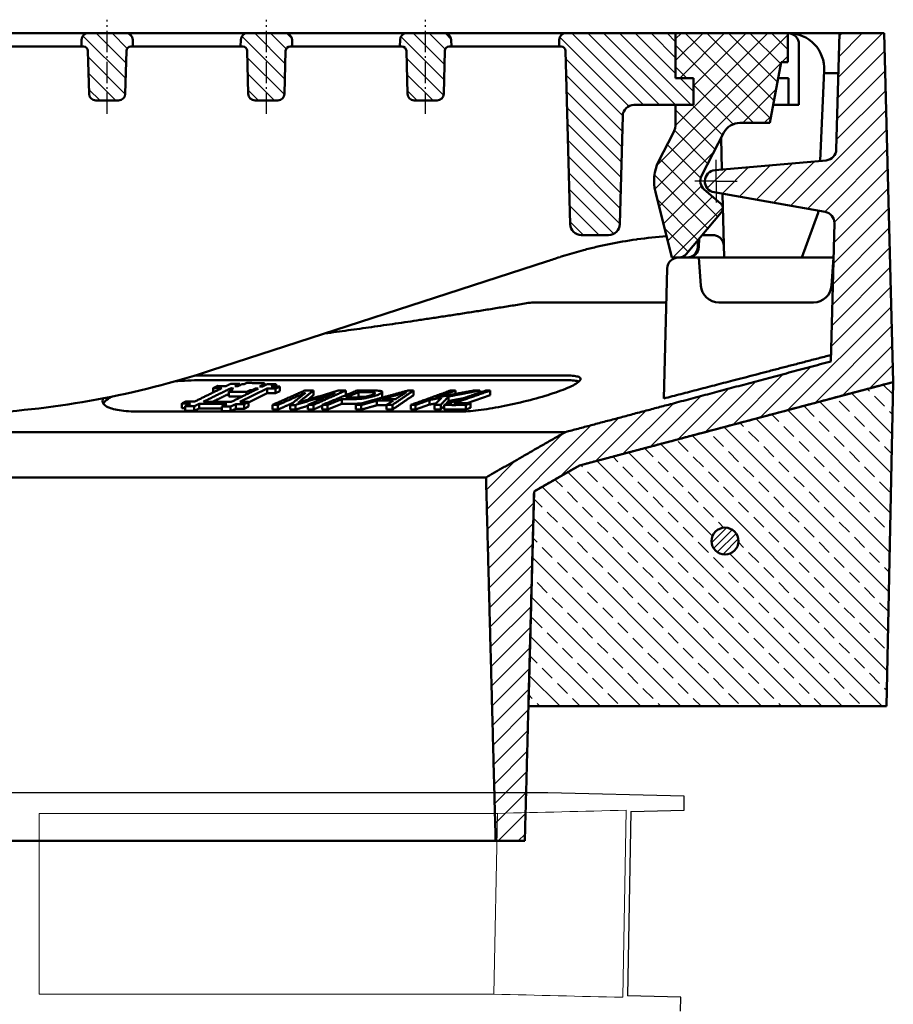
# Model space of a CAD drawing. Units: millimetres. Extents: x 2377 to 13875, y 790 to 3564.
# Drawn here: x 5974 to 6169, y 2280 to 2500 of the extents above; entities that cross this region are included whole.
import ezdxf

# ---------------------------------------------------------------- set-up
doc = ezdxf.new("R2010")
doc.units = ezdxf.units.MM
doc.linetypes.add('AM_DIN_G_W050', pattern=[13.75, 9.75, -1.5, 1, -1.5])
doc.linetypes.add('AM_DIN_G_W050x2', pattern=[6.875, 4.75, -0.875, 0.375, -0.875])
for name, color, linetype, lineweight in [('AM_0', 7, 'Continuous', 50), ('AM_7', 1, 'AM_DIN_G_W050', 25), ('AM_8', 1, 'Continuous', 25), ('DUENN-18', 94, 'Continuous', 0), ('SICHTBAR', 7, 'Continuous', 25)]:
    doc.layers.add(name, color=color, linetype=linetype, lineweight=lineweight)
pattern_1 = [(135, (-2210.6029, -141.3456), (-1.767767, -1.767767), [])]

# ---------------------------------------------------------------- blocks, each defined once
blk = doc.blocks.new('zwtht')
at = {"layer": 'AM_8'}
h = blk.add_hatch(dxfattribs=at)
h.set_pattern_fill('ANSI33', color=256, angle=90, style=0)
h.paths.add_polyline_path([(603.05, 635.97), (604.59, 708.23), (534.6, 689.62), (524.49, 683.85), (523.22, 635.97)])
edge = h.paths.add_edge_path(flags=16)
edge.add_arc((567.05, 672.77), 3, -158.8766, 191.4592, ccw=False)
edge.add_arc((567.05, 672.77), 3, 191.4592, 201.1234, ccw=False)
blk = doc.blocks.new('etzjh')
at = {"layer": 'AM_8'}
h = blk.add_hatch(dxfattribs=at)
h.set_pattern_fill('_U', color=256, scale=2.5, angle=135, style=0, pattern_type=0)
h.set_pattern_definition(pattern_1)
edge = h.paths.add_edge_path()
edge.add_line((431.84, 770.97), (426.76, 770.97))
edge.add_arc((426.76, 772.47), 1.5, 181.5, 270, ccw=False)
edge.add_line((425.26, 772.44), (425.01, 782))
edge.add_arc((424.01, 781.97), 1, 361.5, 450)
edge.add_line((424.01, 782.97), (423.55, 782.97))
edge.add_line((423.55, 782.97), (423.59, 784.51))
edge.add_arc((425.09, 784.47), 1.5, 450, 538.5, ccw=False)
edge.add_line((425.09, 785.97), (433.51, 785.97))
edge.add_arc((433.51, 784.47), 1.5, 361.5, 450, ccw=False)
edge.add_line((435.01, 784.51), (435.05, 782.97))
edge.add_line((435.05, 782.97), (434.59, 782.97))
edge.add_arc((434.59, 781.97), 1, 450, 538.5)
edge.add_line((433.59, 782), (433.34, 772.44))
edge.add_arc((431.84, 772.47), 1.5, 270, 358.5, ccw=False)
h = blk.add_hatch(dxfattribs=at)
h.set_pattern_fill('_U', color=256, scale=2.5, angle=135, style=0, pattern_type=0)
h.set_pattern_definition(pattern_1)
edge = h.paths.add_edge_path()
edge.add_line((459.51, 782.97), (459.05, 782.97))
edge.add_line((459.05, 782.97), (459.09, 784.51))
edge.add_arc((460.59, 784.47), 1.5, 450, 538.5, ccw=False)
edge.add_line((460.59, 785.97), (469.01, 785.97))
edge.add_arc((469.01, 784.47), 1.5, 361.5, 450, ccw=False)
edge.add_line((470.51, 784.51), (470.55, 782.97))
edge.add_line((470.55, 782.97), (470.09, 782.97))
edge.add_arc((470.09, 781.97), 1, 450, 538.5)
edge.add_line((469.09, 782), (468.84, 772.44))
edge.add_arc((467.34, 772.47), 1.5, 270, 358.5, ccw=False)
edge.add_line((467.34, 770.97), (462.26, 770.97))
edge.add_arc((462.26, 772.47), 1.5, 181.5, 270, ccw=False)
edge.add_line((460.76, 772.44), (460.51, 782))
edge.add_arc((459.51, 781.97), 1, 361.5, 450)
h = blk.add_hatch(dxfattribs=at)
h.set_pattern_fill('_U', color=256, scale=2.5, angle=135, style=0, pattern_type=0)
h.set_pattern_definition(pattern_1)
edge = h.paths.add_edge_path()
edge.add_line((495.01, 782.97), (494.55, 782.97))
edge.add_line((494.55, 782.97), (494.59, 784.51))
edge.add_arc((496.09, 784.47), 1.5, 450, 538.5, ccw=False)
edge.add_line((496.09, 785.97), (504.51, 785.97))
edge.add_arc((504.51, 784.47), 1.5, 361.5, 450, ccw=False)
edge.add_line((506.01, 784.51), (506.05, 782.97))
edge.add_line((506.05, 782.97), (505.59, 782.97))
edge.add_arc((505.59, 781.97), 1, 450, 538.5)
edge.add_line((504.59, 782), (504.34, 772.44))
edge.add_arc((502.84, 772.47), 1.5, 270, 358.5, ccw=False)
edge.add_line((502.84, 770.97), (497.76, 770.97))
edge.add_arc((497.76, 772.47), 1.5, 181.5, 270, ccw=False)
edge.add_line((496.26, 772.44), (496.01, 782))
edge.add_arc((495.01, 781.97), 1, 361.5, 450)
h = blk.add_hatch(dxfattribs=at)
h.set_pattern_fill('_U', color=256, scale=2.5, angle=135, style=0, pattern_type=0)
h.set_pattern_definition([(135, (-2210.6029, -141.3456), (-1.767767, -1.767767), [])])
edge = h.paths.add_edge_path()
edge.add_line((556.05, 775.97), (560.05, 775.97))
edge.add_line((560.05, 775.97), (560.05, 769.97))
edge.add_line((560.05, 769.97), (546.75, 769.97))
edge.add_arc((546.75, 767.47), 2.5, 450, 538.5)
edge.add_line((544.25, 767.54), (543.61, 743.41))
edge.add_arc((541.11, 743.47), 2.5, 270, 358.5, ccw=False)
edge.add_line((541.11, 740.97), (535.02, 740.97))
edge.add_arc((535.02, 743.47), 2.5, 181.5, 270, ccw=False)
edge.add_line((532.52, 743.41), (531.51, 782))
edge.add_arc((530.51, 781.97), 1, 361.5, 450)
edge.add_line((530.51, 782.97), (530.05, 782.97))
edge.add_line((530.05, 782.97), (530.09, 784.51))
edge.add_arc((531.59, 784.47), 1.5, 450, 538.5, ccw=False)
edge.add_line((531.59, 785.97), (556.05, 785.97))
edge.add_line((556.05, 785.97), (556.05, 775.97))

msp = doc.modelspace()

# ---------------------------------------------------------------- hatches: boundary and pattern name
at = {"layer": 'AM_8'}
h = msp.add_hatch(dxfattribs=at)
h.set_pattern_fill('ANSI31', color=256, scale=25.4, style=0)
h.set_pattern_definition([(45, (5614.3012, 1715.1914), (-2.245064, 2.245064), [])])
edge = h.paths.add_edge_path()
edge.add_ellipse((5660.605, 2460.079), major_axis=(0.434, -2.462), ratio=1, start_angle=0, end_angle=80)
edge.add_line((5663.105, 2460.079), (5663.105, 2465.356))
edge.add_ellipse((5660.605, 2465.356), major_axis=(2.5, 0), ratio=1, start_angle=0, end_angle=85)
edge.add_line((5660.823, 2467.846), (5656.065, 2468.262))
edge.add_ellipse((5656.283, 2470.753), major_axis=(-0.218, -2.49), ratio=1, start_angle=276.5, end_angle=360, ccw=False)
edge.add_line((5653.784, 2470.687), (5653.461, 2482.998))
edge.add_line((5653.461, 2482.998), (5645.605, 2496.606))
edge.add_line((5645.605, 2496.606), (5643.105, 2496.606))
edge.add_line((5643.105, 2496.606), (5641.059, 2418.468))
edge.add_line((5641.059, 2418.468), (5640.934, 2413.696))
edge.add_line((5640.934, 2413.696), (5640.918, 2413.106))
edge.add_line((5640.918, 2413.106), (5640.944, 2413.106))
edge.add_line((5640.944, 2413.106), (5647.605, 2413.106))
edge.add_line((5647.605, 2413.106), (5650.203, 2408.606))
edge.add_line((5650.203, 2408.606), (5656.046, 2414.448))
edge.add_line((5656.046, 2414.448), (5709.017, 2400.255))
edge.add_line((5709.017, 2400.255), (5719.016, 2394.482))
edge.add_line((5719.016, 2394.482), (5720.27, 2346.606))
edge.add_line((5720.27, 2346.606), (5721.055, 2316.606))
edge.add_line((5721.055, 2316.606), (5727.484, 2316.606))
edge.add_line((5727.484, 2316.606), (5729.605, 2397.606))
edge.add_line((5729.605, 2397.606), (5712.105, 2407.71))
edge.add_line((5712.105, 2407.71), (5655.032, 2423.002))
edge.add_line((5655.032, 2423.002), (5654.214, 2454.251))
edge.add_ellipse((5656.713, 2454.316), major_axis=(-2.499, -0.065), ratio=1, start_angle=278.5, end_angle=360, ccw=False)
edge.add_line((5656.279, 2456.778), (5661.039, 2457.617))
edge = h.paths.add_edge_path()
edge.add_line((6154.145, 2468.262), (6129.387, 2466.096))
edge.add_ellipse((6129.605, 2463.606), major_axis=(-0.218, 2.49), ratio=1, start_angle=0, end_angle=165)
edge.add_line((6129.171, 2461.144), (6153.931, 2456.778))
edge.add_ellipse((6153.497, 2454.316), major_axis=(0.434, 2.462), ratio=1, start_angle=278.5, end_angle=360, ccw=False)
edge.add_line((6155.996, 2454.251), (6155.189, 2423.431))
edge.add_spline(control_points=[(6155.189, 2423.431), (6121.707, 2414.516), (6096.03, 2407.71)], knot_values=[4.4524383, 4.4524383, 4.4524383, 11.1150234, 11.1150234, 11.1150234], weights=[1.0131687, 1.016989, 1.0027558], degree=2, periodic=0)
edge.add_spline(control_points=[(6096.03, 2407.71), (6086.755, 2402.412), (6078.321, 2397.606)], knot_values=[0, 0, 0, 2.038896, 2.038896, 2.038896], weights=[1, 1.0011568, 1], degree=2, periodic=0)
edge.add_line((6078.321, 2397.606), (6080.469, 2316.606))
edge.add_line((6080.469, 2316.606), (6086.978, 2316.606))
edge.add_line((6086.978, 2316.606), (6087.773, 2346.606))
edge.add_line((6087.773, 2346.606), (6089.041, 2394.482))
edge.add_spline(control_points=[(6089.041, 2394.482), (6093.964, 2397.291), (6099.151, 2400.255)], knot_values=[0, 0, 0, 1.164176, 1.164176, 1.164176], weights=[1, 1.0003501, 1], degree=2, periodic=0)
edge.add_spline(control_points=[(6099.151, 2400.255), (6128.881, 2408.138), (6169.141, 2418.864)], knot_values=[0, 0, 0, 7.759919, 7.759919, 7.759919], weights=[1, 1.0166846, 1.0098869], degree=2, periodic=0)
edge.add_line((6169.141, 2418.864), (6167.105, 2496.606))
edge.add_line((6167.105, 2496.606), (6157.105, 2496.606))
edge.add_line((6157.105, 2496.606), (6156.426, 2470.687))
edge.add_ellipse((6153.927, 2470.753), major_axis=(2.499, -0.065), ratio=1, start_angle=276.5, end_angle=360, ccw=False)
h = msp.add_hatch(dxfattribs=at)
h.set_pattern_fill('_U', color=256, scale=3.4, angle=45, style=0, double=1, pattern_type=0)
h.set_pattern_definition([(45, (5564.5548, 1689.2232), (-2.404163, 2.404163), []), (135, (5564.5548, 1689.2232), (-2.404163, -2.404163), [])])
edge = h.paths.add_edge_path()
edge.add_line((6120.605, 2486.606), (6124.605, 2486.606))
edge.add_line((6124.605, 2486.606), (6124.605, 2480.606))
edge.add_line((6124.605, 2480.606), (6120.605, 2480.606))
edge.add_line((6120.605, 2480.606), (6120.605, 2476.606))
edge.add_arc((6115.605, 2476.606), 5, 332.57405, 360, ccw=False)
edge.add_line((6120.043, 2474.303), (6116.785, 2468.025))
edge.add_arc((6125.785, 2463.666), 10, 154.15826, 194)
edge.add_line((6116.082, 2461.247), (6119.732, 2446.606))
edge.add_line((6119.732, 2446.606), (6121.231, 2446.606))
edge.add_line((6121.231, 2446.606), (6121.4, 2446.606))
edge.add_arc((6121.4, 2448.606), 2, 270, 320)
edge.add_line((6122.932, 2447.32), (6130.754, 2456.642))
edge.add_arc((6129.605, 2457.606), 1.5, 320, 410)
edge.add_line((6130.569, 2458.755), (6126.999, 2461.751))
edge.add_arc((6128.606, 2463.666), 2.5, 152.57405, 230, ccw=False)
edge.add_line((6126.387, 2464.817), (6131.385, 2474.448))
edge.add_arc((6134.935, 2472.606), 4, 90, 152.57405, ccw=False)
edge.add_line((6134.935, 2476.606), (6141.605, 2476.606))
edge.add_line((6141.605, 2476.606), (6144.105, 2490.106))
edge.add_line((6144.105, 2490.106), (6145.605, 2490.106))
edge.add_line((6145.605, 2490.106), (6145.605, 2496.606))
edge.add_line((6145.605, 2496.606), (6120.605, 2496.606))
edge.add_line((6120.605, 2496.606), (6120.605, 2486.606))
h = msp.add_hatch(dxfattribs=at)
h.set_pattern_fill('_U', color=256, scale=1.2, angle=45, style=0, pattern_type=0)
h.set_pattern_definition([(45, (5227.2408, 1766.7721), (-0.8485281, 0.8485281), [])])
edge = h.paths.add_edge_path()
edge.add_arc((6131.602, 2383.403), 3, 191.45916, 511.08195)
edge.add_arc((6131.602, 2383.403), 3, 151.08195, 191.45916)

# ---------------------------------------------------------------- linework, layer by layer
at = {"layer": 'AM_0'}
for p, q in [((6096.145, 2496.606), (5905.105, 2496.606)), ((5988.105, 2493.606), (5988.145, 2495.145)), ((5989.645, 2496.606), (5998.065, 2496.606)), ((5999.565, 2495.145), (5999.605, 2493.606)), ((6023.605, 2493.606), (6023.645, 2495.145)), ((6025.145, 2496.606), (6033.565, 2496.606)), ((6035.065, 2495.145), (6035.105, 2493.606)), ((6059.105, 2493.606), (6059.145, 2495.145)), ((6060.645, 2496.606), (6069.065, 2496.606)), ((6070.565, 2495.145), (6070.605, 2493.606)), ((6094.684, 2496.606), (6088.603, 2496.606)), ((6094.605, 2493.606), (6094.645, 2495.145)), ((6100.105, 2496.606), (6094.684, 2496.606)), ((6100.105, 2496.606), (6094.684, 2496.606)), ((6100.105, 2496.606), (6103.105, 2496.606)), ((6103.105, 2496.606), (6112.105, 2496.606)), ((6112.105, 2496.606), (6115.105, 2496.606)), ((6120.605, 2496.606), (6115.105, 2496.606)), ((6120.605, 2486.606), (6120.605, 2496.606)), ((6145.605, 2496.606), (6120.605, 2496.606)), ((6120.605, 2496.606), (6120.605, 2486.606)), ((6145.748, 2496.606), (6145.605, 2496.606)), ((6145.605, 2490.106), (6145.605, 2496.606)), ((6157.105, 2496.606), (6145.748, 2496.606)), ((6157.105, 2496.606), (6156.426, 2470.687)), ((6167.105, 2496.606), (6157.105, 2496.606)), ((6169.141, 2418.864), (6167.105, 2496.606)), ((5968.021, 2493.606), (5982.025, 2493.606)), ((5988.105, 2493.606), (5982.025, 2493.606)), ((5988.567, 2493.606), (5988.105, 2493.606)), ((5999.605, 2493.606), (5999.143, 2493.606)), ((6003.521, 2493.606), (5999.605, 2493.606)), ((6003.521, 2493.606), (6017.525, 2493.606)), ((6023.605, 2493.606), (6017.525, 2493.606)), ((6024.067, 2493.606), (6023.605, 2493.606)), ((6035.105, 2493.606), (6034.643, 2493.606)), ((6039.021, 2493.606), (6035.105, 2493.606)), ((6039.021, 2493.606), (6053.025, 2493.606)), ((6059.105, 2493.606), (6053.025, 2493.606)), ((6059.567, 2493.606), (6059.105, 2493.606)), ((6070.605, 2493.606), (6070.143, 2493.606)), ((6074.521, 2493.606), (6070.605, 2493.606)), ((6074.521, 2493.606), (6088.525, 2493.606)), ((6088.525, 2493.606), (6094.605, 2493.606)), ((6095.067, 2493.606), (6094.605, 2493.606)), ((6148.105, 2480.606), (6148.105, 2494.106)), ((5989.817, 2483.067), (5989.566, 2492.632)), ((5998.144, 2492.632), (5997.893, 2483.067)), ((6025.317, 2483.067), (6025.066, 2492.632)), ((6033.644, 2492.632), (6033.393, 2483.067)), ((6060.817, 2483.067), (6060.566, 2492.632)), ((6069.144, 2492.632), (6068.893, 2483.067)), ((6097.077, 2454.04), (6096.066, 2492.632)), ((6141.605, 2476.606), (6144.105, 2490.106)), ((6144.105, 2490.106), (6145.605, 2490.106)), ((6124.605, 2486.606), (6120.605, 2486.606)), ((6120.605, 2486.606), (6124.605, 2486.606)), ((6124.605, 2480.606), (6124.605, 2486.606)), ((6124.605, 2486.606), (6124.605, 2480.606)), ((6143.457, 2486.606), (6145.733, 2486.606)), ((6145.733, 2486.606), (6145.733, 2480.606)), ((6153.74, 2488.257), (6152.863, 2468.15)), ((6153.717, 2487.725), (6156.872, 2487.725)), ((5996.394, 2481.606), (5991.316, 2481.606)), ((6031.894, 2481.606), (6026.816, 2481.606)), ((6067.394, 2481.606), (6062.316, 2481.606)), ((6111.3, 2480.606), (6124.605, 2480.606)), ((6124.605, 2480.606), (6120.605, 2480.606)), ((6120.605, 2480.606), (6120.605, 2476.606)), ((6142.346, 2480.606), (6145.733, 2480.606)), ((6145.733, 2480.606), (6148.105, 2480.606)), ((6108.801, 2478.171), (6108.169, 2454.04)), ((6134.935, 2476.606), (6141.605, 2476.606)), ((6120.043, 2474.303), (6116.785, 2468.025)), ((6126.387, 2464.817), (6131.385, 2474.448)), ((6130.908, 2466.229), (6130.726, 2473.179)), ((6154.145, 2468.262), (6129.387, 2466.096)), ((6116.082, 2461.247), (6119.732, 2446.606)), ((6130.569, 2458.755), (6126.999, 2461.751)), ((6129.171, 2461.144), (6153.931, 2456.778)), ((6131.422, 2446.606), (6131.05, 2460.813)), ((6122.932, 2447.32), (6130.754, 2456.642)), ((6152.358, 2456.596), (6148.722, 2446.606)), ((6152.378, 2457.052), (6152.358, 2456.596)), ((6155.996, 2454.251), (6155.189, 2423.431)), ((6105.67, 2451.606), (6099.576, 2451.606)), ((6126.529, 2451.606), (6128.856, 2451.606)), ((6125.556, 2448.975), (6125.637, 2450.544)), ((6125.786, 2448.975), (6125.883, 2450.837)), ((6119.732, 2446.606), (6121.4, 2446.606)), ((6121.4, 2446.606), (6125.796, 2446.606)), ((6125.796, 2446.606), (6126.235, 2440.327)), ((6125.796, 2446.606), (6129.786, 2446.606)), ((6151.805, 2446.606), (6129.786, 2446.606)), ((6148.722, 2446.606), (6131.422, 2446.606)), ((6151.805, 2446.606), (6155.796, 2446.606)), ((6155.357, 2440.327), (6155.796, 2446.606)), ((6016.908, 2421.395), (6092, 2445.793)), ((6117.973, 2415.196), (6118.732, 2444.171)), ((6118.534, 2436.606), (6088.566, 2436.606)), ((6130.225, 2436.606), (6151.366, 2436.606)), ((6014.661, 2420.303), (6096.372, 2420.303)), ((6014.661, 2419.268), (6096.372, 2419.268)), ((6023.432, 2418.458), (6023.432, 2418.137)), ((6028.853, 2418.356), (6028.853, 2418.04)), ((6028.923, 2418.619), (6028.923, 2418.075)), ((6030.444, 2417.848), (6031.562, 2418.398)), ((6031.562, 2418.398), (6031.562, 2417.848)), ((6099.151, 2400.255), (6169.141, 2418.864)), ((6169.141, 2418.864), (6167.605, 2346.606)), ((6017.521, 2417.524), (6017.521, 2416.556)), ((6020.952, 2416.687), (6020.952, 2415.652)), ((6021.302, 2417.09), (6021.302, 2416.859)), ((6021.391, 2417.456), (6021.391, 2417.134)), ((6023.461, 2414.415), (6029.521, 2417.395)), ((6024.917, 2416.65), (6024.917, 2416.105)), ((6029.521, 2416.359), (6025.359, 2414.313)), ((6025.726, 2417.048), (6025.726, 2416.503)), ((6026.185, 2417.045), (6026.185, 2416.729)), ((6026.912, 2417.402), (6026.912, 2417.086)), ((6029.521, 2417.395), (6029.521, 2416.359)), ((6031.419, 2417.396), (6031.419, 2416.361)), ((6032.342, 2416.814), (6031.419, 2416.361)), ((6032.342, 2417.849), (6032.342, 2416.814)), ((6039.84, 2416.96), (6039.84, 2415.925)), ((6047.072, 2416.973), (6047.072, 2415.938)), ((6049.868, 2416.578), (6049.868, 2415.543)), ((6055.187, 2416.658), (6055.187, 2415.623)), ((6062.147, 2416.954), (6062.147, 2415.919)), ((6071.49, 2416.958), (6071.49, 2416.194)), ((6079.275, 2415.921), (6074.105, 2414.123)), ((6076.951, 2416.971), (6076.951, 2416.505)), ((6079.275, 2416.956), (6079.275, 2415.921)), ((6010.513, 2414.087), (6010.513, 2413.051)), ((6014.383, 2414.015), (6014.383, 2412.98)), ((6021.363, 2413.384), (6022.513, 2413.95)), ((6022.513, 2413.95), (6022.513, 2412.914)), ((6024.412, 2413.951), (6024.412, 2412.916)), ((6025.359, 2414.417), (6025.359, 2413.382)), ((6030.69, 2413.759), (6030.69, 2412.724)), ((6031.907, 2413.749), (6031.907, 2412.714)), ((6034.677, 2413.739), (6034.677, 2412.703)), ((6035.815, 2413.739), (6035.815, 2412.703)), ((6038.607, 2413.749), (6038.607, 2412.714)), ((6039.824, 2413.759), (6039.824, 2412.723)), ((6041.785, 2413.75), (6041.785, 2412.715)), ((6046.161, 2414.014), (6042.995, 2412.708)), ((6042.995, 2413.743), (6042.995, 2412.708)), ((6046.161, 2415.049), (6046.161, 2414.014)), ((6049.298, 2413.758), (6049.298, 2412.723)), ((6049.868, 2415.543), (6049.582, 2415.425)), ((6050.519, 2413.748), (6050.519, 2412.713)), ((6053.973, 2414.716), (6053.973, 2413.68)), ((6056.134, 2413.747), (6056.134, 2412.712)), ((6057.448, 2413.758), (6057.448, 2412.723)), ((6061.544, 2413.75), (6061.544, 2412.715)), ((6065.693, 2413.823), (6062.615, 2412.708)), ((6062.615, 2413.743), (6062.615, 2412.708)), ((6065.693, 2414.858), (6065.693, 2413.823)), ((6066.814, 2413.746), (6066.814, 2412.711)), ((6068.224, 2413.758), (6068.224, 2412.722)), ((6069.012, 2413.746), (6069.012, 2412.71)), ((6069.966, 2415.65), (6069.966, 2414.615)), ((6073.791, 2413.749), (6073.791, 2412.713)), ((6074.884, 2414.128), (6074.884, 2413.093)), ((6072.464, 2412.265), (6000.966, 2412.265)), ((6011.261, 2413.483), (6011.261, 2412.448)), ((6013.232, 2413.45), (6013.232, 2412.415)), ((6019.391, 2413.389), (6019.391, 2412.354)), ((6021.363, 2413.384), (6021.363, 2412.349)), ((6022.513, 2412.914), (6021.363, 2412.349)), ((6025.359, 2413.382), (6024.412, 2412.916)), ((6074.884, 2413.093), (6073.791, 2412.713)), ((6096.03, 2407.71), (5712.105, 2407.71)), ((6089.041, 2394.482), (6099.151, 2400.255)), ((6078.321, 2397.606), (5729.605, 2397.606)), ((6087.773, 2346.606), (6089.041, 2394.482)), ((6087.773, 2346.606), (6167.605, 2346.606)), ((6167.605, 2346.606), (6087.773, 2346.606)), ((6080.469, 2316.606), (5727.484, 2316.606)), ((6080.469, 2316.606), (6086.978, 2316.606))]:
    msp.add_line(p, q, dxfattribs=at)
msp.add_circle((6131.602, 2383.403), 3, dxfattribs=at)
for centre, radius, start, end in [((5989.645, 2495.106), 1.5, 90, 178.5), ((5998.065, 2495.106), 1.5, 1.5, 90), ((6025.145, 2495.106), 1.5, 90, 178.5), ((6033.565, 2495.106), 1.5, 1.5, 90), ((6060.645, 2495.106), 1.5, 90, 178.5), ((6069.065, 2495.106), 1.5, 1.5, 90), ((6096.145, 2495.106), 1.5, 90, 178.5), ((6145.605, 2494.106), 2.5, 0, 90), ((6145.748, 2488.606), 8, 357.5, 90), ((5988.567, 2492.606), 1, 1.5, 90), ((5999.143, 2492.606), 1, 90, 178.5), ((6024.067, 2492.606), 1, 1.5, 90), ((6034.643, 2492.606), 1, 90, 178.5), ((6059.567, 2492.606), 1, 1.5, 90), ((6070.143, 2492.606), 1, 90, 178.5), ((6095.067, 2492.606), 1, 1.5, 90), ((5991.316, 2483.106), 1.5, 181.5, 270), ((5996.394, 2483.106), 1.5, 270, 358.5), ((6026.816, 2483.106), 1.5, 181.5, 270), ((6031.894, 2483.106), 1.5, 270, 358.5), ((6062.316, 2483.106), 1.5, 181.5, 270), ((6067.394, 2483.106), 1.5, 270, 358.5), ((6111.3, 2478.106), 2.5, 90, 178.5), ((6115.605, 2476.606), 5, 332.57405, 0), ((6134.935, 2472.606), 4, 90, 152.57405), ((6153.927, 2470.753), 2.5, 275, 358.5), ((6125.785, 2463.666), 10, 154.15826, 194), ((6128.606, 2463.666), 2.5, 152.57405, 230), ((6129.605, 2463.606), 2.5, 95, 260), ((6129.605, 2457.606), 1.5, 320, 50), ((6153.497, 2454.316), 2.5, 358.5, 80), ((6099.576, 2454.106), 2.5, 181.5, 270), ((6105.67, 2454.106), 2.5, 270, 358.5), ((6125.728, 2351.606), 100, 94.11601, 97.89223), ((6125.728, 2351.606), 100, 98.00926, 101.51433), ((6121.231, 2444.106), 2.5, 90, 178.5), ((6121.4, 2448.606), 2, 270, 320), ((6130.225, 2440.606), 4, 184, 270), ((6151.366, 2440.606), 4, 270, 356), ((5955.105, 2611.606), 200, 272.98796, 288)]:
    msp.add_arc(centre, radius, start, end, dxfattribs=at)
for centre, major_axis, ratio, start_param, end_param in [((6123.059, 2449.106), (2.128, -1.314), 0.9992326, 5.265895, 6.7843494), ((6123.288, 2449.106), (2.501, 0), 0.9996564, 4.712389, 6.2308434)]:
    msp.add_ellipse(centre, major_axis=major_axis, ratio=ratio, start_param=start_param, end_param=end_param, dxfattribs=at)
for points, knots in [([(6131.355, 2449.171), (6131.346, 2449.493), (6131.272, 2449.842), (6130.966, 2450.493), (6130.735, 2450.796), (6130.256, 2451.193), (6130.008, 2451.345), (6129.457, 2451.549), (6129.157, 2451.606), (6128.856, 2451.606)], [0, 0, 0, 0, 0.16462513, 0.16462513, 0.32925026, 0.32925026, 0.44143506, 0.44143506, 0.54606052, 0.54606052, 0.54606052, 0.54606052]), ([(6094.826, 2446.712), (6095.175, 2446.825), (6095.532, 2446.939), (6097.288, 2447.488), (6098.655, 2447.882), (6100.982, 2448.501), (6101.921, 2448.736), (6103.823, 2449.182), (6104.79, 2449.394), (6105.766, 2449.593)], [0.2771672, 0.2771672, 0.2771672, 0.2771672, 0.3809032, 0.3809032, 0.7750133, 0.7750133, 1.040529, 1.040529, 1.3117183, 1.3117183, 1.3117183, 1.3117183]), ([(6096.372, 2420.303), (6096.971, 2420.303), (6097.509, 2420.278), (6098.399, 2420.173), (6098.752, 2420.094), (6099.242, 2419.883), (6099.38, 2419.753), (6099.442, 2419.451), (6099.366, 2419.28), (6099.033, 2418.912), (6098.761, 2418.703), (6098.008, 2418.247), (6097.526, 2418.001), (6096.383, 2417.488), (6095.721, 2417.22), (6094.268, 2416.682), (6093.478, 2416.411), (6091.154, 2415.666), (6089.348, 2415.148), (6085.562, 2414.187), (6083.582, 2413.745), (6080.038, 2413.058), (6078.225, 2412.76), (6074.98, 2412.363), (6073.549, 2412.265), (6072.464, 2412.265)], [2.4020144, 2.4020144, 2.4020144, 2.4020144, 2.6992512, 2.6992512, 2.996488, 2.996488, 3.2937248, 3.2937248, 3.5909616, 3.5909616, 3.8942284, 3.8942284, 4.1974952, 4.1974952, 4.500762, 4.500762, 4.8040288, 4.8040288, 5.3646238, 5.3646238, 5.9252188, 5.9252188, 6.4640842, 6.4640842, 7.0029496, 7.0029496, 7.0029496, 7.0029496]), ([(6014.661, 2419.268), (6013.779, 2419.268), (6012.825, 2419.243), (6010.863, 2419.14), (6009.859, 2419.063), (6008.85, 2418.962)], [-2.40201439, -2.40201439, -2.40201439, -2.40201439, -2.10477759, -2.10477759, -1.81626308, -1.81626308, -1.81626308, -1.81626308]), ([(6099.036, 2418.936), (6099.023, 2418.942), (6099.01, 2418.948), (6098.752, 2419.058), (6098.399, 2419.138), (6097.509, 2419.243), (6096.971, 2419.268), (6096.372, 2419.268)], [6.18942387, 6.18942387, 6.18942387, 6.18942387, 6.20538237, 6.20538237, 6.50261917, 6.50261917, 6.79985597, 6.79985597, 6.79985597, 6.79985597]), ([(6048.505, 2415.045), (6048.882, 2415.045), (6049.293, 2415.054), (6050.065, 2415.096), (6050.439, 2415.126), (6051.13, 2415.209), (6051.443, 2415.256), (6052.205, 2415.402), (6052.65, 2415.507), (6053.532, 2415.752), (6053.942, 2415.893), (6054.29, 2416.037)], [-0.67001467, -0.67001467, -0.67001467, -0.67001467, -0.52100409, -0.52100409, -0.40002774, -0.40002774, -0.30419074, -0.30419074, -0.16663605, -0.16663605, 0, 0, 0, 0]), ([(6053.015, 2416.016), (6052.865, 2415.955), (6052.696, 2415.892), (6052.334, 2415.778), (6052.149, 2415.726), (6051.749, 2415.632), (6051.551, 2415.593), (6051.111, 2415.52), (6050.848, 2415.49), (6050.189, 2415.435), (6049.786, 2415.425), (6049.44, 2415.425)], [-0.38342639, -0.38342639, -0.38342639, -0.38342639, -0.32365363, -0.32365363, -0.27002625, -0.27002625, -0.21713993, -0.21713993, -0.13661005, -0.13661005, 0, 0, 0, 0]), ([(6052.205, 2416.574), (6052.425, 2416.574), (6052.672, 2416.573), (6053.02, 2416.564), (6053.167, 2416.558), (6053.26, 2416.547)], [-0.12237277, -0.12237277, -0.12237277, -0.12237277, -0.04956051, -0.04956051, 0, 0, 0, 0]), ([(6053.26, 2416.547), (6053.345, 2416.537), (6053.415, 2416.522), (6053.518, 2416.485), (6053.55, 2416.462), (6053.586, 2416.395), (6053.572, 2416.337), (6053.385, 2416.185), (6053.221, 2416.101), (6053.015, 2416.016)], [-0.31970513, -0.31970513, -0.31970513, -0.31970513, -0.25586209, -0.25586209, -0.19256669, -0.19256669, -0.09818077, -0.09818077, 0, 0, 0, 0]), ([(6054.335, 2416.924), (6054.178, 2416.936), (6053.983, 2416.943), (6053.558, 2416.952), (6053.283, 2416.954), (6053.021, 2416.954)], [-0.17786431, -0.17786431, -0.17786431, -0.17786431, -0.10325552, -0.10325552, 0, 0, 0, 0]), ([(6054.29, 2416.037), (6054.552, 2416.145), (6054.768, 2416.251), (6055.091, 2416.465), (6055.162, 2416.555), (6055.208, 2416.715), (6055.131, 2416.772), (6054.887, 2416.87), (6054.633, 2416.905), (6054.335, 2416.924)], [-0.34035588, -0.34035588, -0.34035588, -0.34035588, -0.28535548, -0.28535548, -0.22560776, -0.22560776, -0.13915287, -0.13915287, 0, 0, 0, 0]), ([(6058.577, 2416.001), (6058.936, 2416.102), (6059.288, 2416.204), (6059.972, 2416.409), (6060.304, 2416.512), (6060.628, 2416.616)], [-0.24664925, -0.24664925, -0.24664925, -0.24664925, -0.12241488, -0.12241488, 0, 0, 0, 0]), ([(6060.628, 2416.616), (6060.453, 2416.518), (6060.278, 2416.415), (6059.917, 2416.197), (6059.715, 2416.07), (6059.527, 2415.949)], [-0.26609669, -0.26609669, -0.26609669, -0.26609669, -0.14913524, -0.14913524, 0, 0, 0, 0]), ([(6000.966, 2412.265), (5999.368, 2412.265), (5997.82, 2412.363), (5995.306, 2412.76), (5994.34, 2413.058), (5993.1, 2413.745), (5992.764, 2414.187), (5992.842, 2414.853), (5992.923, 2415.046), (5993.056, 2415.239)], [-2.1989208, -2.1989208, -2.1989208, -2.1989208, -1.6600554, -1.6600554, -1.12119, -1.12119, -0.560595, -0.560595, -0.3431693, -0.3431693, -0.3431693, -0.3431693]), ([(5994.85, 2415.595), (5994.544, 2415.433), (5994.274, 2415.272), (5994.041, 2415.115), (5993.533, 2414.771), (5993.16, 2414.41), (5992.965, 2414.057)], [-0.18268925, -0.18268925, -0.18268925, -0.18268925, 0, 0, 0, 0.39810812, 0.39810812, 0.39810812, 0.39810812]), ([(6038.033, 2414.717), (6037.715, 2414.62), (6037.373, 2414.515), (6036.836, 2414.349), (6036.582, 2414.27), (6036.363, 2414.202)], [-0.2025742, -0.2025742, -0.2025742, -0.2025742, -0.08323738, -0.08323738, 0, 0, 0, 0]), ([(6036.363, 2414.202), (6036.446, 2414.264), (6036.54, 2414.337), (6036.736, 2414.489), (6036.861, 2414.587), (6036.975, 2414.677)], [-0.18452392, -0.18452392, -0.18452392, -0.18452392, -0.10955102, -0.10955102, 0, 0, 0, 0]), ([(6050.579, 2414.11), (6050.29, 2414.08), (6050.009, 2414.058), (6049.309, 2414.019), (6048.889, 2414.01), (6048.505, 2414.009)], [0.79896355, 0.79896355, 0.79896355, 0.79896355, 1.12027653, 1.12027653, 1.64926616, 1.64926616, 1.64926616, 1.64926616]), ([(6055.187, 2415.623), (6055.187, 2415.611), (6055.185, 2415.599), (6055.162, 2415.521), (6055.091, 2415.428), (6054.903, 2415.306), (6054.895, 2415.3), (6054.886, 2415.294)], [0.212604534, 0.212604534, 0.212604534, 0.212604534, 0.224172721, 0.224172721, 0.282331726, 0.282331726, 0.285161805, 0.285161805, 0.285161805, 0.285161805])]:
    msp.add_open_spline(points, degree=3, knots=knots, dxfattribs=at)
for points in [[(6111.794, 2450.63), (6111.847, 2450.638), (6111.899, 2450.645), (6111.952, 2450.652)], [(6111.952, 2450.652), (6111.967, 2450.654), (6111.982, 2450.657), (6111.997, 2450.659)], [(6092, 2445.793), (6092.898, 2446.085), (6093.76, 2446.365), (6094.826, 2446.712)], [(6013.389, 2420.287), (6013.826, 2420.298), (6014.252, 2420.303), (6014.661, 2420.303)]]:
    msp.add_open_spline(points, degree=3, dxfattribs=at)
for points, weights in [([(6088.566, 2436.606), (6064.433, 2432.64), (6042.387, 2429.673)], [1, 1.02842091146, 1.05076767979]), ([(6117.973, 2415.196), (6135.189, 2419.649), (6155.227, 2424.881)], [17.5213346375, 16.5335866819, 15.5064414186]), ([(6155.189, 2423.431), (6121.707, 2414.516), (6096.03, 2407.71)], [1.01316866141, 1.01698901204, 1.00275578212]), ([(6021.46, 2418.489), (6020.899, 2418.214), (6020.342, 2417.94)], [1.00073784126, 1.00082491251, 1.000892453]), ([(6023.432, 2418.458), (6022.446, 2418.472), (6021.46, 2418.489)], [1.01429128696, 1.01417851892, 1.01403998229]), ([(6022.313, 2417.909), (6022.87, 2418.182), (6023.432, 2418.458)], [1.0008991672, 1.00083274889, 1.00074677997]), ([(6023.967, 2418.4), (6023.456, 2418.149), (6022.95, 2417.9)], [1.00076451231, 1.00084085951, 1.00090101323]), ([(6024.428, 2418.394), (6024.197, 2418.397), (6023.967, 2418.4)], [1.01481842967, 1.01479536725, 1.01477089278]), ([(6024.958, 2418.655), (6024.692, 2418.524), (6024.428, 2418.394)], [1.00068280759, 1.00072665018, 1.00076613833]), ([(6028.923, 2418.619), (6026.941, 2418.631), (6024.958, 2418.655)], [1.01296487863, 1.01287196769, 1.01267544918]), ([(6027.836, 2417.856), (6028.343, 2418.105), (6028.853, 2418.356)], [1.00091032442, 1.00085163206, 1.0007767226]), ([(6028.393, 2418.358), (6028.657, 2418.488), (6028.923, 2418.619)], [1.00077603892, 1.00073715584, 1.00069391322]), ([(6028.853, 2418.356), (6028.623, 2418.357), (6028.393, 2418.358)], [1.01513131623, 1.01512181689, 1.01511090278]), ([(6029.591, 2418.403), (6029.029, 2418.126), (6028.472, 2417.853)], [1.00076254777, 1.00084652835, 1.00091092243]), ([(6031.562, 2418.398), (6030.576, 2418.399), (6029.591, 2418.403)], [1.01478321264, 1.01477684521, 1.01474461786]), ([(6099.151, 2400.255), (6128.881, 2408.138), (6169.141, 2418.864)], [1, 1.01668455848, 1.0098869211]), ([(6019.419, 2417.487), (6016.314, 2415.963), (6013.359, 2414.513)], [1.00099128699, 1.0012796391, 1.00095087011]), ([(6015.33, 2414.48), (6018.285, 2415.931), (6021.391, 2417.456)], [1.00094225533, 1.00127808082, 1.00099612193]), ([(6020.952, 2416.205), (6019.142, 2415.316), (6017.383, 2414.453)], [1.00023360388, 1.00032781982, 1.00021086133]), ([(6018.443, 2417.976), (6017.981, 2417.749), (6017.521, 2417.524)], [1.00088451749, 1.00094176639, 1.00098552283]), ([(6017.521, 2417.524), (6018.47, 2417.504), (6019.419, 2417.487)], [1.0221185513, 1.02228221818, 1.02242104025]), ([(6020.342, 2417.94), (6019.393, 2417.957), (6018.443, 2417.976)], [1.01859912387, 1.018462836, 1.01830215617]), ([(6021.761, 2417.084), (6021.355, 2416.885), (6020.952, 2416.687)], [1.00105529306, 1.00108242276, 1.00109887707]), ([(6020.952, 2416.687), (6022.935, 2416.662), (6024.917, 2416.65)], [1.0293066463, 1.02951956848, 1.02962023673]), ([(6022.029, 2417.447), (6021.664, 2417.268), (6021.302, 2417.09)], [1.00099744797, 1.00103032604, 1.00105469398]), ([(6021.302, 2417.09), (6021.531, 2417.087), (6021.761, 2417.084)], [1.02581216937, 1.02583789046, 1.02586213237]), ([(6021.391, 2417.456), (6021.71, 2417.451), (6022.029, 2417.447)], [1.02268275578, 1.02272076818, 1.0227559692]), ([(6027.55, 2417.399), (6024.444, 2415.873), (6021.489, 2414.42)], [1.00100448264, 1.00127490693, 1.00092635178]), ([(6022.95, 2417.9), (6022.631, 2417.905), (6022.313, 2417.909)], [1.01892776438, 1.01889328458, 1.01885605823]), ([(6024.917, 2416.65), (6025.32, 2416.848), (6025.726, 2417.048)], [1.00110049718, 1.00108504389, 1.00105890219]), ([(6025.726, 2417.048), (6025.955, 2417.046), (6026.185, 2417.045)], [1.02617061649, 1.0261820894, 1.02619208014]), ([(6026.185, 2417.045), (6026.547, 2417.223), (6026.912, 2417.402)], [1.00105914463, 1.00103586345, 1.0010040595]), ([(6026.912, 2417.402), (6027.231, 2417.401), (6027.55, 2417.399)], [1.02313035459, 1.02314403073, 1.02315488851]), ([(6028.472, 2417.853), (6028.154, 2417.854), (6027.836, 2417.856)], [1.01931955608, 1.01930892309, 1.01929553683]), ([(6029.521, 2417.395), (6030.47, 2417.394), (6031.419, 2417.396)], [1.02319508528, 1.0232014719, 1.02318287941]), ([(6031.419, 2416.361), (6030.47, 2416.358), (6029.521, 2416.359)], [1.00843061742, 1.00844894185, 1.00844264731]), ([(6032.342, 2417.849), (6031.393, 2417.847), (6030.444, 2417.848)], [1.01934703466, 1.01936528682, 1.01935901711]), ([(6037.938, 2416.973), (6034.216, 2415.322), (6030.69, 2413.759)], [1.00106861913, 1.00126881823, 1.00073469487]), ([(6031.419, 2417.396), (6031.879, 2417.622), (6032.342, 2417.849)], [1.00100496593, 1.00096506004, 1.00091160515]), ([(6031.907, 2413.749), (6034.921, 2415.086), (6038.078, 2416.486)], [1.00073121583, 1.00118964716, 1.00111143612]), ([(6038.078, 2416.486), (6036.338, 2415.077), (6034.677, 2413.739)], [1.00122578383, 1.00131553205, 1.00080634118]), ([(6035.815, 2413.739), (6040.142, 2415.055), (6044.672, 2416.44)], [1.00081051823, 1.00131372616, 1.00123466294]), ([(6036.975, 2414.677), (6038.381, 2415.795), (6039.84, 2416.96)], [1.0010889198, 1.00133614444, 1.00118011224]), ([(6039.84, 2416.96), (6038.889, 2416.965), (6037.938, 2416.973)], [1.0269218305, 1.02688214874, 1.02681421506]), ([(6045.373, 2416.961), (6041.635, 2415.816), (6038.033, 2414.717)], [1.0011863377, 1.00134083033, 1.00110366019]), ([(6039.84, 2415.925), (6039.168, 2415.388), (6038.507, 2414.861)], [1.00017719568, 1.00022918602, 1.00019562687]), ([(6044.672, 2416.44), (6041.57, 2415.064), (6038.607, 2413.749)], [1.00111388909, 1.00118200608, 1.00073118005]), ([(6039.824, 2413.759), (6043.35, 2415.322), (6047.072, 2416.973)], [1.00073462047, 1.00126875536, 1.00106859133]), ([(6049.578, 2416.965), (6045.576, 2415.314), (6041.785, 2413.75)], [1.00106931732, 1.0012676158, 1.00073139343]), ([(6047.072, 2416.973), (6046.222, 2416.966), (6045.373, 2416.961)], [1.02681525434, 1.02687570609, 1.02691364308]), ([(6047.072, 2415.938), (6046.958, 2415.887), (6046.845, 2415.837)], [1.00022808044, 1.00023579256, 1.00024282198]), ([(6047.082, 2415.429), (6048.461, 2415.998), (6049.868, 2416.578)], [1.00109292249, 1.00114512738, 1.00110550533]), ([(6060.899, 2416.954), (6054.942, 2415.306), (6049.298, 2413.758)], [1.00123583521, 1.00146691586, 1.00085486731]), ([(6053.021, 2416.954), (6051.3, 2416.953), (6049.578, 2416.965)], [1.02697731715, 1.02698234946, 1.02688571721]), ([(6049.868, 2416.578), (6051.036, 2416.573), (6052.205, 2416.574)], [1.0302450004, 1.03028699489, 1.03028140015]), ([(6055.192, 2415.06), (6056.871, 2415.526), (6058.577, 2416.001)], [1.00120457711, 1.0012808461, 1.00128532279]), ([(6057.448, 2413.758), (6059.734, 2415.305), (6062.147, 2416.954)], [1.00086953195, 1.00149140749, 1.00125591708]), ([(6062.147, 2415.919), (6059.734, 2414.27), (6057.448, 2412.723)], [1.00026616282, 1.00056137606, 1]), ([(6059.527, 2415.949), (6058.834, 2415.5), (6058.152, 2415.059)], [1.00128552841, 1.00127759702, 1.00120532948]), ([(6062.147, 2416.954), (6061.523, 2416.953), (6060.899, 2416.954)], [1.0269751693, 1.02698109858, 1.02697236072]), ([(6070.419, 2416.965), (6065.862, 2415.314), (6061.544, 2413.75)], [1.00106928935, 1.00126766075, 1.00073151984]), ([(6075.504, 2416.96), (6071.243, 2416.141), (6067.093, 2415.365)], [1.0021309614, 1.00235372399, 1.00222405995]), ([(6067.093, 2415.365), (6069.263, 2416.151), (6071.49, 2416.958)], [1.00108681636, 1.00116606445, 1.00106985126]), ([(6078.261, 2416.961), (6073.512, 2415.31), (6069.012, 2413.746)], [1.00106965022, 1.00126706452, 1.00072985795]), ([(6069.966, 2415.65), (6073.42, 2416.296), (6076.951, 2416.971)], [1.00228819537, 1.00234209437, 1.00215374069]), ([(6071.49, 2416.958), (6070.955, 2416.961), (6070.419, 2416.965)], [1.02693934383, 1.02691743379, 1.02688296436]), ([(6071.119, 2414.12), (6075.1, 2415.504), (6079.275, 2416.956)], [1.00084745888, 1.00124262674, 1.00107006515]), ([(6076.951, 2416.971), (6076.227, 2416.964), (6075.504, 2416.96)], [1.02683631404, 1.02689319478, 1.02692717026]), ([(6079.275, 2416.956), (6078.768, 2416.958), (6078.261, 2416.961)], [1.02696071745, 1.02694616939, 1.02691905984]), ([(6011.461, 2414.551), (6010.985, 2414.318), (6010.513, 2414.087)], [1.00096065044, 1.000909082, 1.00084156819]), ([(6010.513, 2414.087), (6011.463, 2414.066), (6012.412, 2414.048)], [1.05304869183, 1.05323788993, 1.05339837335]), ([(6012.412, 2414.048), (6011.834, 2413.764), (6011.261, 2413.483)], [1.00082914182, 1.00074476328, 1.00063640287]), ([(6013.359, 2414.513), (6012.41, 2414.531), (6011.461, 2414.551)], [1.04899831638, 1.04884103313, 1.04865560683]), ([(6013.232, 2413.45), (6013.805, 2413.731), (6014.383, 2414.015)], [1.00062263688, 1.0007324393, 1.00081823268]), ([(6014.383, 2414.015), (6017.464, 2413.968), (6020.542, 2413.955)], [1.05370096095, 1.05412573454, 1.05424692228]), ([(6021.489, 2414.42), (6018.411, 2414.434), (6015.33, 2414.48)], [1.04982991692, 1.04971115155, 1.04929486515]), ([(6020.542, 2413.955), (6019.964, 2413.671), (6019.391, 2413.389)], [1.00079820098, 1.00070985393, 1.00059744856]), ([(6023.932, 2415.621), (6022.443, 2415.633), (6020.952, 2415.652)], [1.00021355616, 1.00052676463, 1.00077839652]), ([(6022.513, 2413.95), (6023.463, 2413.949), (6024.412, 2413.951)], [1.05429341041, 1.05430079669, 1.05427929405]), ([(6025.359, 2414.417), (6024.41, 2414.415), (6023.461, 2414.415)], [1.04986164128, 1.04988271385, 1.04987547531]), ([(6024.412, 2413.951), (6024.884, 2414.183), (6025.359, 2414.417)], [1.00079700358, 1.00086921168, 1.00092540149]), ([(6030.69, 2413.759), (6031.299, 2413.753), (6031.907, 2413.749)], [1.05613478091, 1.05618460219, 1.05622116725]), ([(6035.24, 2414.192), (6033.553, 2413.444), (6031.907, 2412.714)], [1.00024018678, 1.00019996302, 1]), ([(6034.677, 2413.739), (6035.246, 2413.738), (6035.815, 2413.739)], [1.0563189432, 1.05632491705, 1.05631931424]), ([(6038.607, 2413.749), (6039.215, 2413.753), (6039.824, 2413.759)], [1.05622204125, 1.05618563486, 1.05613597217]), ([(6041.785, 2413.75), (6042.39, 2413.746), (6042.995, 2413.743)], [1.05621674017, 1.05625567286, 1.05628020897]), ([(6042.995, 2413.743), (6044.56, 2414.389), (6046.161, 2415.049)], [1.00072884055, 1.00095084547, 1.0010476818]), ([(6046.161, 2415.049), (6047.333, 2415.044), (6048.505, 2415.045)], [1.04397589069, 1.0440208108, 1.04401467478]), ([(6048.505, 2414.009), (6047.333, 2414.009), (6046.161, 2414.014)], [1.00880334565, 1.00880927473, 1.00876586963]), ([(6049.44, 2415.425), (6048.261, 2415.424), (6047.082, 2415.429)], [1.04053730552, 1.04054367894, 1.04049921659]), ([(6049.298, 2413.758), (6049.908, 2413.752), (6050.519, 2413.748)], [1.05614157882, 1.0561954676, 1.05623326301]), ([(6051.215, 2415.539), (6050.541, 2415.54), (6049.868, 2415.543)], [1.00857651694, 1.00856830205, 1.00854459645]), ([(6050.519, 2413.748), (6052.231, 2414.227), (6053.973, 2414.716)], [1.00083367819, 1.00102021768, 1.0011277361]), ([(6053.973, 2413.68), (6052.231, 2413.192), (6050.519, 2412.713)], [1.00008287144, 1.0000809191, 1]), ([(6053.973, 2414.716), (6055.798, 2414.707), (6057.623, 2414.715)], [1.04706570341, 1.0471379374, 1.04707222415]), ([(6056.134, 2413.676), (6055.053, 2413.676), (6053.973, 2413.68)], [1.00885146756, 1.00885683845, 1.00881564456]), ([(6058.152, 2415.059), (6056.672, 2415.054), (6055.192, 2415.06)], [1.04388310264, 1.04392478675, 1.04387709077]), ([(6057.623, 2414.715), (6056.872, 2414.226), (6056.134, 2413.747)], [1.00114180648, 1.00103298603, 1.0008440924]), ([(6056.134, 2413.747), (6056.791, 2413.752), (6057.448, 2413.758)], [1.05624050472, 1.05620152737, 1.05614391395]), ([(6061.544, 2413.75), (6062.08, 2413.746), (6062.615, 2413.743)], [1.05621358467, 1.0562530962, 1.05627821134]), ([(6062.615, 2413.743), (6064.14, 2414.295), (6065.693, 2414.858)], [1.0007289209, 1.00091872366, 1.00101701924]), ([(6065.693, 2414.858), (6067.053, 2415.109), (6068.424, 2415.364)], [1.00212734045, 1.00220890152, 1.00225193034]), ([(6067.163, 2414.094), (6066.426, 2413.958), (6065.693, 2413.823)], [1.00005089778, 1.00003103812, 1]), ([(6068.424, 2415.364), (6067.608, 2414.538), (6066.814, 2413.746)], [1.00161167182, 1.00149871104, 1.00109739433]), ([(6066.814, 2413.746), (6067.519, 2413.75), (6068.224, 2413.758)], [1.05625388425, 1.05621266835, 1.05614652272]), ([(6068.224, 2413.758), (6069.081, 2414.68), (6069.966, 2415.65)], [1.0011527333, 1.00163698192, 1.00171201179]), ([(6069.012, 2413.746), (6071.402, 2413.73), (6073.791, 2413.749)], [1.05625496001, 1.05640141336, 1.0562280529]), ([(6069.966, 2414.615), (6069.603, 2414.216), (6069.244, 2413.826)], [1.00021517382, 1.00025490683, 1.00022575274]), ([(6073.333, 2415.248), (6071.641, 2414.928), (6069.966, 2414.615)], [1.00014878693, 1.00010279445, 1]), ([(6074.884, 2414.128), (6073.001, 2414.114), (6071.119, 2414.12)], [1.05259370886, 1.05272804142, 1.05266714176]), ([(6073.791, 2413.749), (6074.335, 2413.938), (6074.884, 2414.128)], [1.00073093871, 1.00079584256, 1.0008499966]), ([(6011.261, 2413.036), (6010.887, 2413.043), (6010.513, 2413.051)], [1.00021551586, 1.00028225468, 1.00034476572]), ([(6011.261, 2413.483), (6012.247, 2413.465), (6013.232, 2413.45)], [1.05883994683, 1.05901092765, 1.05915011135]), ([(6013.232, 2412.415), (6012.247, 2412.43), (6011.261, 2412.448)], [1, 1.00020630862, 1.00038260089]), ([(6014.383, 2412.98), (6013.805, 2412.696), (6013.232, 2412.415)], [1.00004337093, 1.00003368586, 1]), ([(6019.391, 2412.926), (6016.888, 2412.942), (6014.383, 2412.98)], [1.00027699186, 1.00085794058, 1.00124851662]), ([(6019.391, 2413.389), (6020.377, 2413.385), (6021.363, 2413.384)], [1.05970976162, 1.0597495542, 1.05975741642]), ([(6021.363, 2412.349), (6020.377, 2412.35), (6019.391, 2412.354)], [1, 1.00025710975, 1.00048413972]), ([(6024.412, 2412.916), (6023.463, 2412.914), (6022.513, 2412.914)], [1.00893171479, 1.00895229254, 1.00894522397]), ([(6031.907, 2412.714), (6031.299, 2412.718), (6030.69, 2412.724)], [1, 1.0001517395, 1.00029094554]), ([(6035.815, 2412.703), (6035.246, 2412.703), (6034.677, 2412.703)], [1.00896483708, 1.00897018872, 1.00896448267]), ([(6038.607, 2413.553), (6037.2, 2413.125), (6035.815, 2412.703)], [1.00019556229, 1.000127592, 1]), ([(6039.824, 2412.723), (6039.215, 2412.718), (6038.607, 2412.714)], [1.00029107544, 1.00015180447, 1]), ([(6041.785, 2413.593), (6040.797, 2413.155), (6039.824, 2412.723)], [1.00020953195, 1.00013269897, 1]), ([(6042.995, 2412.708), (6042.39, 2412.71), (6041.785, 2412.715)], [1, 1.00016378929, 1.00031397025]), ([(6050.519, 2412.713), (6049.908, 2412.717), (6049.298, 2412.723)], [1, 1.00016830478, 1.00032139382]), ([(6057.448, 2412.723), (6056.791, 2412.716), (6056.134, 2412.712)], [1.00034616295, 1.00018189136, 1]), ([(6062.615, 2412.708), (6062.08, 2412.711), (6061.544, 2412.715)], [1, 1.00016354353, 1.00031347879]), ([(6068.224, 2412.722), (6067.519, 2412.715), (6066.814, 2412.711)], [1.00040077846, 1.00021217442, 1]), ([(6069.012, 2413.575), (6068.615, 2413.143), (6068.224, 2412.722)], [1.00019965853, 1.00014243305, 1]), ([(6073.791, 2412.713), (6071.402, 2412.694), (6069.012, 2412.71)], [1.00896371132, 1.00912931421, 1.00898941438]), ([(6096.03, 2407.71), (6086.755, 2402.412), (6078.321, 2397.606)], [1, 1.0011568063, 1]), ([(6089.041, 2394.482), (6093.964, 2397.291), (6099.151, 2400.255)], [1, 1.00035006127, 1]), ([(6099.151, 2400.255), (6093.964, 2397.291), (6089.041, 2394.482)], [1, 1.00035006127, 1]), ([(6078.321, 2397.606), (6079.389, 2357.356), (6080.469, 2316.606)], [1, 1.00001851339, 1]), ([(6086.978, 2316.606), (6088.004, 2355.324), (6089.041, 2394.482)], [1, 1.00001553715, 1]), ([(6089.041, 2394.482), (6088.405, 2370.461), (6087.773, 2346.606)], [1, 1.00000584834, 1])]:
    msp.add_rational_spline(points, weights, degree=2, dxfattribs=at)
at = {"layer": 'AM_7', "linetype": 'AM_DIN_G_W050x2'}
for p, q in [((5993.855, 2478.606), (5993.855, 2499.606)), ((6029.355, 2478.606), (6029.355, 2499.606)), ((6064.855, 2478.606), (6064.855, 2499.606)), ((6129.605, 2463.606), (6129.605, 2469.225)), ((6129.605, 2463.606), (6123.986, 2463.606)), ((6129.605, 2463.606), (6135.224, 2463.606)), ((6129.605, 2463.606), (6129.605, 2457.986))]:
    msp.add_line(p, q, dxfattribs=at)
at = {"layer": 'DUENN-18'}
for p, q in [((5978.723, 2282.431), (5978.723, 2322.73)), ((5978.723, 2322.73), (6080.848, 2322.73)), ((6080.848, 2322.73), (6080.084, 2282.431)), ((6108.795, 2281.738), (6109.568, 2323.424)), ((6080.084, 2282.431), (5978.723, 2282.431))]:
    msp.add_line(p, q, dxfattribs=at)
for points in [[(6109.568, 2323.424), (6099.995, 2323.19), (6090.421, 2322.959), (6080.848, 2322.73)], [(6080.084, 2282.431), (6089.654, 2282.203), (6099.225, 2281.972), (6108.795, 2281.738)]]:
    msp.add_open_spline(points, degree=3, dxfattribs=at)
at = {"layer": 'SICHTBAR'}
for p, q in [((6092.066, 2327.337), (5715.881, 2327.337)), ((6092.079, 2327.337), (5903.973, 2327.337)), ((6122.534, 2326.539), (6092.079, 2327.337)), ((6122.48, 2323.424), (6122.534, 2326.539)), ((6110.621, 2323.113), (6109.851, 2282.05)), ((6110.607, 2323.113), (6122.48, 2323.424)), ((6121.752, 2281.738), (6109.849, 2282.05)), ((6121.698, 2278.625), (6121.752, 2281.738))]:
    msp.add_line(p, q, dxfattribs=at)
msp.add_arc((6092.066, 2326.837), 0.5, 88.5, 90, dxfattribs=at)

# ---------------------------------------------------------------- block references
at = {"layer": 'AM_0'}
for name in ['etzjh', 'zwtht']:
    msp.add_blockref(name, (5564.555, 1710.632), dxfattribs=at)

doc.saveas('drawing.dxf')
